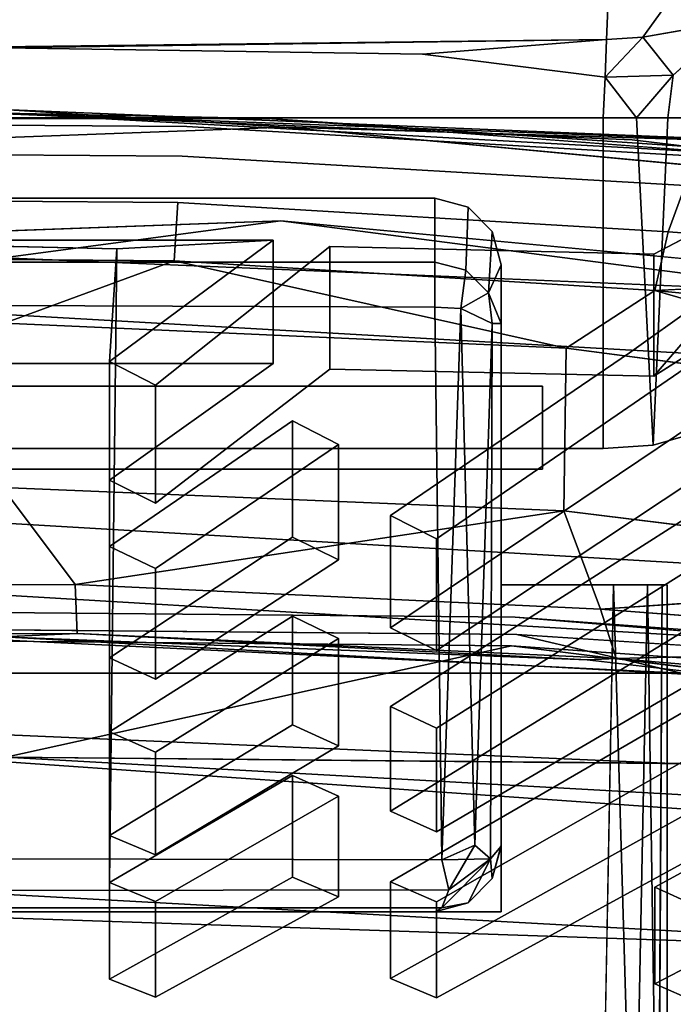
# Model space of a CAD drawing. Units: inches. Extents: x -13.4 to 13.4, y -13 to 13.2.
# Drawn here: x 0 to 2, y 8.3 to 11.3 of the extents above; entities that cross this region are included whole.
import ezdxf

# ---------------------------------------------------------------- set-up
doc = ezdxf.new("R2010")
doc.units = ezdxf.units.IN
for name, color, linetype in [('AFUCH-3-BKLT', 250, 'Continuous'), ('AFUCH-3-BKPL', 251, 'Continuous'), ('AFUCH-3-HWPL', 251, 'Continuous')]:
    doc.layers.add(name, color=color, linetype=linetype)

msp = doc.modelspace()

# ---------------------------------------------------------------- linework, layer by layer
at = {"layer": 'AFUCH-3-BKLT'}
for points, invisible_edges in [([(2.3653, 11.7142, 39.914), (-0.0101, 10.1526, 37.5633), (-0.0147, 11.8075, 39.961)], 15), ([(3.814, 9.964, 37.5342), (-0.0101, 10.1526, 37.5633), (2.3653, 11.7142, 39.914)], 15), ([(-0.0147, 11.4489, 40.683), (-0.0147, 10.6582, 40.6831), (2.3659, 11.3561, 40.6355)], 3), ([(-0.0147, 10.6582, 40.6831), (2.3668, 10.562, 40.6354), (2.3659, 11.3561, 40.6355)], 15), ([(2.3668, 10.562, 40.6354), (-0.0147, 10.6582, 40.6831), (-0.0145, 10.3757, 40.6615)], 15), ([(3.2597, 10.1892, 40.5708), (2.3668, 10.562, 40.6354), (-0.0145, 10.3757, 40.6615)], 2), ([(3.2597, 10.1892, 40.5708), (-0.0145, 10.3757, 40.6615), (-0.0142, 9.747, 40.4488)], 14), ([(3.2597, 10.1892, 40.5708), (-0.0142, 9.747, 40.4488), (3.1744, 9.5602, 40.3591)], 13), ([(3.814, 9.964, 37.5342), (-0.0097, 10.0177, 37.3459), (-0.0101, 10.1526, 37.5633)], 15), ([(3.814, 9.964, 37.5342), (3.8145, 9.8273, 37.3166), (-0.0097, 10.0177, 37.3459)], 15), ([(-0.0053, 8.6287, 34.8536), (-0.0097, 10.0177, 37.3459), (3.8145, 9.8273, 37.3166)], 15), ([(3.8206, 8.4191, 34.8217), (-0.0053, 8.6287, 34.8536), (3.8145, 9.8273, 37.3166)], 2), ([(-0.0142, 9.747, 40.4488), (-0.014, 9.5303, 40.3096), (3.1744, 9.5602, 40.3591)], 3), ([(3.1414, 9.3439, 40.2194), (3.1744, 9.5602, 40.3591), (-0.014, 9.5303, 40.3096)], 3), ([(3.1414, 9.3439, 40.2194), (-0.014, 9.5303, 40.3096), (-0.0137, 9.1094, 39.8763)], 14), ([(1.5417, 9.4629, 22.9862), (-0.7712, 9.4838, 23.0037), (-0.7737, 9.4318, 23.2262)], 14), ([(1.5417, 9.4629, 22.9862), (-0.7737, 9.4318, 23.2262), (1.5467, 9.4106, 23.2088)], 13), ([(1.5417, 9.4629, 22.9862), (1.5309, 9.3773, 22.7363), (-0.7712, 9.4838, 23.0037)], 3), ([(-0.7712, 9.4838, 23.0037), (1.5309, 9.3773, 22.7363), (-0.7658, 9.3979, 22.754)], 13), ([(1.5417, 9.4629, 22.9862), (4.6437, 9.2346, 22.7513), (1.5309, 9.3773, 22.7363)], 14), ([(1.5417, 9.4629, 22.9862), (1.5467, 9.4106, 23.2088), (4.6607, 9.2072, 22.9652)], 1), ([(-0.7658, 9.3979, 22.754), (1.5309, 9.3773, 22.7363), (0.0075, 9.0411, 22.5724)], 12), ([(4.6437, 9.2346, 22.7513), (4.6166, 9.1594, 22.5504), (1.5309, 9.3773, 22.7363)], 12), ([(2.2048, 9.0142, 39.8282), (3.1414, 9.3439, 40.2194), (-0.0137, 9.1094, 39.8763)], 3), ([(-2.0437, 9.2947, 23.3139), (-0.3236, 9.1998, 23.3174), (2.0437, 9.2947, 23.3139)], 2), ([(2.0437, 9.2947, 23.3139), (-0.3236, 9.1998, 23.3174), (1.8509, 9.1341, 23.3078)], 15), ([(2.0437, 9.2947, 23.3139), (1.8509, 9.1341, 23.3078), (4.4024, 8.8192, 23.2618)], 15), ([(0.0091, 9.0275, 23.3097), (1.8509, 9.1341, 23.3078), (-0.3236, 9.1998, 23.3174)], 15), ([(3.4929, 8.7853, 23.2743), (1.8509, 9.1341, 23.3078), (0.0091, 9.0275, 23.3097)], 3), ([(3.4929, 8.7853, 23.2743), (4.4024, 8.8192, 23.2618), (1.8509, 9.1341, 23.3078)], 15), ([(-2.3303, 6.8743, 36.3759), (0.3674, 6.9535, 36.3879), (-0.0137, 9.1094, 39.8763)], 14), ([(-0.0137, 9.1094, 39.8763), (0.3674, 6.9535, 36.3879), (2.2048, 9.0142, 39.8282)], 3), ([(1.2841, 7.9633, 24.8502), (0.0091, 9.0275, 23.3097), (-0.9585, 7.9782, 24.8524)], 3), ([(4.5583, 8.7902, 22.3592), (0.0075, 9.0411, 22.5724), (4.5858, 8.9989, 22.4088)], 12), ([(4.5583, 8.7902, 22.3592), (0.0075, 7.7507, 22.5724), (0.0075, 9.0411, 22.5724)], 1), ([(1.2841, 7.9633, 24.8502), (3.4929, 8.7853, 23.2743), (0.0091, 9.0275, 23.3097)], 13), ([(2.2048, 9.0142, 39.8282), (0.3674, 6.9535, 36.3879), (3.0628, 6.8151, 36.367)], 13), ([(4.5583, 7.4963, 22.3592), (0.0075, 7.7507, 22.5724), (4.5583, 8.7902, 22.3592)], 2), ([(1.2841, 7.9633, 24.8502), (5.1366, 7.4544, 24.7758), (3.4929, 8.7853, 23.2743)], 12), ([(3.8206, 8.4191, 34.8217), (-0.0008, 7.455, 32.2438), (-0.0053, 8.6287, 34.8536)], 1), ([(3.8271, 7.2264, 32.2094), (-0.0008, 7.455, 32.2438), (3.8206, 8.4191, 34.8217)], 3)]:
    msp.add_3dface(points, dxfattribs=dict(at, invisible_edges=invisible_edges))
for points in [[(4.6437, 9.2346, 22.7513), (1.5417, 9.4629, 22.9862), (4.6607, 9.2072, 22.9652)], [(2.0437, 9.2947, 23.3139), (-0.7737, 9.4318, 23.2262), (-2.0437, 9.2947, 23.3139)], [(2.0437, 9.2947, 23.3139), (1.5467, 9.4106, 23.2088), (-0.7737, 9.4318, 23.2262)], [(4.6607, 9.2072, 22.9652), (1.5467, 9.4106, 23.2088), (2.0437, 9.2947, 23.3139)], [(4.5858, 8.9989, 22.4088), (0.0075, 9.0411, 22.5724), (1.5309, 9.3773, 22.7363)], [(4.5858, 8.9989, 22.4088), (1.5309, 9.3773, 22.7363), (4.6166, 9.1594, 22.5504)]]:
    msp.add_3dface(points, dxfattribs=at)
at = {"layer": 'AFUCH-3-BKPL'}
for points, invisible_edges in [([(2.9987, 10.6207, 38.0333), (0.007, 11.7439, 39.4664), (0.0032, 10.7785, 38.1161)], 15), ([(3.3961, 11.5447, 39.3626), (0.007, 11.7439, 39.4664), (2.9987, 10.6207, 38.0333)], 14), ([(1.8219, 11.2987, 37.0761), (2.0596, 11.3941, 37.1989), (1.9267, 11.2103, 37.0206)], 13), ([(2.1985, 11.2568, 37.1683), (1.9267, 11.2103, 37.0206), (2.0596, 11.3941, 37.1989)], 12), ([(-1.8219, 11.2987, 37.0761), (1.8219, 11.2987, 37.0761), (-0.5526, 11.1736, 36.9645)], 15), ([(1.8219, 11.2987, 37.0761), (1.8178, 11.2032, 36.997), (-0.5526, 11.1736, 36.9645)], 12), ([(1.8219, 11.2987, 37.0761), (1.9267, 11.2103, 37.0206), (1.8178, 11.2032, 36.997)], 1), ([(2.0187, 11.0956, 37.0039), (2.1985, 11.2568, 37.1683), (2.0878, 10.9671, 37.0278)], 12), ([(0, 11.1773, 36.9645), (1.263, 11.1584, 36.9645), (-1.8129, 11.0898, 36.9471)], 14), ([(1.8077, 10.9671, 36.93), (-1.8129, 11.0898, 36.9471), (1.263, 11.1584, 36.9645)], 15), ([(1.8129, 11.0898, 36.9471), (1.8077, 10.9671, 36.93), (1.263, 11.1584, 36.9645)], 2), ([(2.0878, 10.9671, 37.0278), (2.0026, 10.9671, 36.9744), (2.0187, 11.0956, 37.0039)], 12), ([(-1.8077, 10.9671, 36.93), (-1.8129, 11.0898, 36.9471), (1.8077, 10.9671, 36.93)], 2), ([(-3.0569, 10.796, 24.0005), (-0.0007, 10.9924, 24.34), (0.8478, 10.9387, 24.089)], 1), ([(-0.7954, 10.9648, 24.4847), (0.0039, 10.9785, 31.1968), (0.7954, 10.9648, 24.4847)], 3), ([(0.5529, 10.9409, 31.4108), (0.0039, 10.9785, 31.1968), (-0.2378, 10.9464, 31.395)], 3), ([(1.8951, 10.901, 31.417), (0.7954, 10.9648, 24.4847), (0.0039, 10.9785, 31.1968)], 3), ([(0.0039, 10.9785, 31.1968), (0.5529, 10.9409, 31.4108), (1.8951, 10.901, 31.417)], 3), ([(1.8077, 10.9671, 36.93), (1.8077, 9.9711, 36.9298), (-1.8077, 10.9671, 36.93)], 2), ([(1.8077, 9.9711, 36.9298), (-1.8077, 9.9711, 36.9298), (-1.8077, 10.9671, 36.93)], 12), ([(0.5529, 10.9409, 31.4108), (-0.2378, 10.9464, 31.395), (-0.2316, 10.8569, 31.5706)], 14), ([(0.7954, 10.9648, 24.4847), (2.5535, 10.8376, 24.5829), (3.6617, 10.7489, 24.4496)], 1), ([(2.5535, 10.8376, 24.5829), (0.7954, 10.9648, 24.4847), (1.8951, 10.901, 31.417)], 15), ([(1.8077, 10.9671, 36.93), (1.9076, 10.9671, 36.9412), (1.8077, 9.9711, 36.9298)], 2), ([(1.8077, 9.9711, 36.9298), (1.9076, 10.9671, 36.9412), (1.9583, 9.9807, 36.9555)], 1), ([(2.0878, 10.019, 37.0276), (1.9583, 9.9807, 36.9555), (2.0026, 10.9671, 36.9744)], 12), ([(2.0878, 10.9671, 37.0278), (2.0878, 10.019, 37.0276), (2.0026, 10.9671, 36.9744)], 2), ([(-3.0569, 10.796, 24.0005), (0.8478, 10.9387, 24.089), (0.836, 10.6567, 23.848)], 14), ([(0.5529, 10.9409, 31.4108), (-0.2316, 10.8569, 31.5706), (0.5384, 10.8516, 31.5861)], 13), ([(0.5529, 10.9409, 31.4108), (0.5384, 10.8516, 31.5861), (2.1103, 10.8504, 31.6763)], 3), ([(0.5529, 10.9409, 31.4108), (2.1103, 10.8504, 31.6763), (1.8951, 10.901, 31.417)], 14), ([(4.6681, 10.2971, 23.6334), (0.836, 10.6567, 23.848), (0.8478, 10.9387, 24.089)], 14), ([(4.6681, 10.2971, 23.6334), (0.8478, 10.9387, 24.089), (4.7348, 10.575, 23.8661)], 1), ([(3.6693, 10.6868, 32.0579), (2.8139, 10.8025, 30.9383), (1.8951, 10.901, 31.417)], 2), ([(2.8139, 10.8025, 30.9383), (2.5628, 10.8366, 30.0937), (1.8951, 10.901, 31.417)], 14), ([(2.5628, 10.8366, 30.0937), (2.5538, 10.8376, 24.7303), (1.8951, 10.901, 31.417)], 14), ([(2.5538, 10.8376, 24.7303), (2.5535, 10.8376, 24.5829), (1.8951, 10.901, 31.417)], 14), ([(3.6693, 10.6868, 32.0579), (1.8951, 10.901, 31.417), (2.1103, 10.8504, 31.6763)], 14), ([(-0.2316, 10.8569, 31.5706), (-0.2259, 10.7176, 31.7099), (0.5384, 10.8516, 31.5861)], 3), ([(2.5393, 10.8608, 37.4445), (2.6003, 10.7693, 37.3135), (1.9599, 10.5568, 36.9299)], 3), ([(0.5384, 10.8516, 31.5861), (-0.2259, 10.7176, 31.7099), (0.5251, 10.7122, 31.7252)], 13), ([(2.0542, 10.763, 31.8475), (0.5384, 10.8516, 31.5861), (0.5251, 10.7122, 31.7252)], 14), ([(2.0542, 10.763, 31.8475), (2.1103, 10.8504, 31.6763), (0.5384, 10.8516, 31.5861)], 3), ([(2.9987, 10.8454, 38.0335), (1.9599, 10.189, 36.93), (2.6003, 10.3962, 37.3135)], 14), ([(-3.014, 10.5155, 23.7628), (-3.0569, 10.796, 24.0005), (0.836, 10.6567, 23.848)], 3), ([(1.8077, 9.9711, 36.9298), (0.0032, 10.7785, 38.1161), (-1.8077, 9.9711, 36.9298)], 3), ([(1.8077, 9.9711, 36.9298), (2.0878, 10.019, 37.0276), (0.0032, 10.7785, 38.1161)], 15), ([(2.0878, 10.019, 37.0276), (2.9987, 10.6207, 38.0333), (0.0032, 10.7785, 38.1161)], 14), ([(2.6003, 10.7693, 37.3135), (2.6003, 10.3962, 37.3135), (1.8864, 10.2593, 36.453)], 2), ([(2.6003, 10.7693, 37.3135), (1.8864, 10.2593, 36.453), (1.9599, 10.5568, 36.9299)], 14), ([(2.0542, 10.763, 31.8475), (0.5251, 10.7122, 31.7252), (2.0036, 10.6238, 31.9822)], 1), ([(0.5251, 10.7122, 31.7252), (-0.2259, 10.7176, 31.7099), (-0.2213, 10.5419, 31.7993)], 12), ([(0.5145, 10.5365, 31.8143), (0.5251, 10.7122, 31.7252), (-0.2213, 10.5419, 31.7993)], 2), ([(0.5145, 10.5365, 31.8143), (2.0036, 10.6238, 31.9822), (0.5251, 10.7122, 31.7252)], 1), ([(2.7388, 10.6838, 37.1985), (1.3052, 9.6988, 35.4706), (2.7388, 10.3143, 37.1985)], 2), ([(2.7388, 10.6838, 37.1985), (2.6003, 10.1077, 36.2756), (1.3052, 9.6988, 35.4706)], 3), ([(0.5145, 10.5365, 31.8143), (1.9633, 10.4468, 32.0667), (2.0036, 10.6238, 31.9822)], 12), ([(-0.8126, 10.5982, 36.9299), (-0.8126, 10.2268, 36.93), (0.8126, 10.5982, 36.9299)], 2), ([(-0.8126, 10.2268, 36.93), (0.8126, 10.2268, 36.93), (0.8126, 10.5982, 36.9299)], 12), ([(-0.8126, 10.5982, 36.9299), (0.3422, 10.5721, 36.8777), (-0.3201, 10.2333, 36.3363)], 2), ([(0.8126, 10.5982, 36.9299), (0.8126, 10.2268, 36.93), (0.3201, 10.2333, 36.3363)], 2), ([(0.3422, 10.5721, 36.8777), (0.3201, 8.6641, 33.4694), (-0.3201, 9.6759, 35.3924)], 14), ([(0.3422, 10.5721, 36.8777), (-0.3201, 9.6759, 35.3924), (-0.3201, 10.2333, 36.3363)], 15), ([(0.9833, 10.5799, 36.9079), (0.4587, 10.1616, 36.2215), (0.9833, 10.2096, 36.9079)], 2), ([(0.4587, 10.1616, 36.2215), (0.9833, 10.5799, 36.9079), (0.8713, 10.0549, 36.0568)], 14), ([(0.8713, 10.0549, 36.0568), (0.9833, 10.5799, 36.9079), (1.8864, 10.2593, 36.453)], 15), ([(0.9833, 10.5799, 36.9079), (0.9833, 10.2096, 36.9079), (1.9599, 10.5568, 36.9299)], 2), ([(1.9599, 10.5568, 36.9299), (1.8864, 10.2593, 36.453), (0.9833, 10.5799, 36.9079)], 3), ([(0.9833, 10.2096, 36.9079), (1.9599, 10.189, 36.93), (1.9599, 10.5568, 36.9299)], 12), ([(2.4933, 10.441, 23.7747), (2.4908, 8.4736, 23.7749), (-0.0007, 10.5454, 23.8379)], 3), ([(2.4908, 8.4736, 23.7749), (0.0001, 8.5574, 23.8379), (-0.0007, 10.5454, 23.8379)], 14), ([(3.432, 10.5213, 32.4695), (1.9633, 10.4468, 32.0667), (3.338, 10.3137, 32.5881)], 12), ([(2.6003, 10.3962, 37.3135), (1.3934, 9.7409, 36.1447), (1.1667, 9.4307, 35.5855)], 3), ([(2.6003, 10.3962, 37.3135), (1.1667, 9.4307, 35.5855), (1.8864, 10.2593, 36.453)], 14), ([(2.6003, 10.3962, 37.3135), (1.9599, 10.189, 36.93), (1.3934, 9.7409, 36.1447)], 15), ([(1.6885, 9.7834, 32.0276), (0.0035, 10.3485, 31.8268), (-0.0033, 9.8535, 31.8268)], 1), ([(0.0035, 10.3485, 31.8268), (1.6885, 9.7834, 32.0276), (1.6954, 10.2731, 32.0293)], 1), ([(1.3052, 9.3629, 35.4706), (2.768, 9.9654, 36.6397), (2.7388, 10.3143, 37.1985)], 3), ([(1.3052, 9.6988, 35.4706), (1.3052, 9.3629, 35.4706), (2.7388, 10.3143, 37.1985)], 12), ([(3.2826, 9.5875, 32.6186), (1.6954, 10.2731, 32.0293), (1.6885, 9.7834, 32.0276)], 1), ([(3.2826, 10.0647, 32.6186), (1.6954, 10.2731, 32.0293), (3.2826, 9.5875, 32.6186)], 14), ([(0.8126, 10.2268, 36.93), (0.3201, 9.8754, 36.3364), (0.3201, 10.2333, 36.3363)], 12), ([(0.3201, 10.2333, 36.3363), (0.3201, 9.8754, 36.3364), (0.4587, 10.1616, 36.2215)], 2), ([(0.4587, 10.1616, 36.2215), (0.3201, 9.6758, 35.3924), (0.3201, 10.2333, 36.3363)], 1), ([(0.3201, 9.6758, 35.3924), (0.3201, 8.6641, 33.4694), (0.3201, 10.2333, 36.3363)], 1), ([(1.0099, 9.983, 35.9418), (0.8713, 10.0549, 36.0568), (1.8864, 10.2593, 36.453)], 14), ([(1.1667, 9.7695, 35.5855), (1.0099, 9.983, 35.9418), (1.8864, 10.2593, 36.453)], 3), ([(1.1667, 9.7695, 35.5855), (1.8864, 10.2593, 36.453), (1.1667, 9.4307, 35.5855)], 2), ([(0.8126, 10.2268, 36.93), (-0.8126, 10.2268, 36.93), (0, 10.067, 36.6553)], 14), ([(0.8126, 10.2268, 36.93), (0, 10.067, 36.6553), (0.3201, 9.8754, 36.3364)], 3), ([(0.4587, 9.8068, 36.2215), (1.0208, 10.0532, 36.6532), (0.9833, 10.2096, 36.9079)], 3), ([(0.4587, 10.1616, 36.2215), (0.4587, 9.8068, 36.2215), (0.9833, 10.2096, 36.9079)], 12), ([(0.9833, 10.2096, 36.9079), (1.0208, 10.0532, 36.6532), (1.3929, 10.0413, 36.6514)], 15), ([(0.9833, 10.2096, 36.9079), (1.3929, 10.0413, 36.6514), (1.9599, 10.189, 36.93)], 3), ([(1.3929, 10.0413, 36.6514), (1.3934, 9.7409, 36.1447), (1.9599, 10.189, 36.93)], 15), ([(0.3201, 9.8754, 36.3364), (0.4587, 9.8068, 36.2215), (0.4587, 10.1616, 36.2215)], 12), ([(0.3201, 9.6758, 35.3924), (0.4587, 10.1616, 36.2215), (0.8713, 10.0549, 36.0568)], 3), ([(2.6003, 10.1077, 36.2756), (2.6003, 9.7582, 36.2756), (1.1667, 9.1942, 34.5476)], 2), ([(2.6003, 10.1077, 36.2756), (1.1667, 9.1942, 34.5476), (1.3052, 9.6988, 35.4706)], 14), ([(-0.3201, 9.8755, 36.3364), (0.3201, 9.8754, 36.3364), (0, 10.067, 36.6553)], 15), ([(0.8713, 10.0549, 36.0568), (0.8713, 9.7045, 36.0568), (0.3201, 9.6758, 35.3924)], 2), ([(0.4587, 9.8068, 36.2215), (1.0444, 9.7524, 36.1464), (1.0208, 10.0532, 36.6532)], 15), ([(0.8713, 10.0549, 36.0568), (1.0099, 9.983, 35.9418), (0.8713, 9.7045, 36.0568)], 2), ([(1.3929, 10.0413, 36.6514), (1.0208, 10.0532, 36.6532), (1.0444, 9.7524, 36.1464)], 15), ([(1.3934, 9.7409, 36.1447), (1.3929, 10.0413, 36.6514), (1.0444, 9.7524, 36.1464)], 15), ([(2.7388, 10.0279, 36.1606), (1.3052, 9.1287, 34.4327), (2.7665, 9.6717, 36.1466)], 2), ([(2.7388, 10.0279, 36.1606), (2.6003, 9.498, 35.2376), (1.3052, 9.1287, 34.4327)], 3), ([(1.9583, 9.9807, 36.9555), (2.0878, 10.019, 37.0276), (1.8077, 9.9711, 36.9298)], 2), ([(1.0099, 9.983, 35.9418), (0.4587, 9.6093, 35.2775), (1.0099, 9.6354, 35.9419)], 2), ([(1.0099, 9.983, 35.9418), (1.1667, 9.7695, 35.5855), (0.4587, 9.6093, 35.2775)], 3), ([(1.0099, 9.983, 35.9418), (1.0099, 9.6354, 35.9419), (0.8713, 9.7045, 36.0568)], 12), ([(1.3052, 9.3629, 35.4706), (2.6003, 9.7582, 36.2756), (2.768, 9.9654, 36.6397)], 15), ([(-0.3201, 9.8755, 36.3364), (0, 9.7671, 36.1487), (0.3201, 9.8754, 36.3364)], 15), ([(0.3201, 9.7657, 36.1485), (0.3201, 9.8754, 36.3364), (0, 9.7671, 36.1487)], 15), ([(0.3201, 9.8754, 36.3364), (0.3201, 9.7657, 36.1485), (0.4587, 9.8068, 36.2215)], 3), ([(0.8713, 9.7045, 36.0568), (0.4587, 9.8068, 36.2215), (0.3201, 9.7657, 36.1485)], 15), ([(0.8713, 9.7045, 36.0568), (1.0444, 9.7524, 36.1464), (0.4587, 9.8068, 36.2215)], 15), ([(0.3201, 9.3404, 35.3924), (0, 9.7671, 36.1487), (-0.3201, 9.3405, 35.3924)], 15), ([(0.3201, 9.3404, 35.3924), (0.3201, 9.7657, 36.1485), (0, 9.7671, 36.1487)], 15), ([(0.8713, 9.7045, 36.0568), (0.3201, 9.7657, 36.1485), (0.3201, 9.3404, 35.3924)], 3), ([(1.1667, 9.7695, 35.5855), (0.8713, 9.4659, 35.0338), (0.4587, 9.6093, 35.2775)], 15), ([(1.3052, 9.6988, 35.4706), (0.8713, 9.4659, 35.0338), (1.1667, 9.7695, 35.5855)], 3), ([(1.1667, 9.7695, 35.5855), (1.1667, 9.4307, 35.5855), (1.3052, 9.6988, 35.4706)], 2), ([(1.3052, 9.3629, 35.4706), (1.1667, 8.8793, 34.5476), (2.6003, 9.7582, 36.2756)], 13), ([(2.6003, 9.7582, 36.2756), (1.1667, 8.8793, 34.5476), (1.1667, 9.1942, 34.5476)], 12), ([(1.0099, 9.6354, 35.9419), (1.0444, 9.7524, 36.1464), (0.8713, 9.7045, 36.0568)], 3), ([(1.3934, 9.7409, 36.1447), (1.0444, 9.7524, 36.1464), (1.0099, 9.6354, 35.9419)], 15), ([(1.3934, 9.7409, 36.1447), (1.0099, 9.6354, 35.9419), (1.1667, 9.4307, 35.5855)], 15), ([(0.8713, 9.7045, 36.0568), (0.3201, 9.3404, 35.3924), (0.3201, 9.6758, 35.3924)], 12), ([(0.8713, 9.4659, 35.0338), (1.3052, 9.6988, 35.4706), (1.0099, 9.3992, 34.9188)], 3), ([(1.1667, 9.1942, 34.5476), (1.0099, 9.3992, 34.9188), (1.3052, 9.6988, 35.4706)], 15), ([(1.1667, 9.4307, 35.5855), (1.3052, 9.3629, 35.4706), (1.3052, 9.6988, 35.4706)], 12), ([(-0.3201, 9.1177, 34.3694), (-0.3201, 9.6759, 35.3924), (0.3201, 8.6641, 33.4694)], 15), ([(0.3201, 9.6758, 35.3924), (0.3201, 9.3404, 35.3924), (0.4587, 9.6093, 35.2775)], 2), ([(0.4587, 9.6093, 35.2775), (0.3201, 9.1177, 34.3694), (0.3201, 9.6758, 35.3924)], 1), ([(0.3201, 9.6758, 35.3924), (0.3201, 9.1177, 34.3694), (0.3201, 8.6641, 33.4694)], 12), ([(1.3052, 8.8166, 34.4327), (2.6003, 9.1715, 35.2376), (2.7665, 9.6717, 36.1466)], 3), ([(1.3052, 9.1287, 34.4327), (1.3052, 8.8166, 34.4327), (2.7665, 9.6717, 36.1466)], 12), ([(0.3201, 9.3404, 35.3924), (0.4587, 9.2768, 35.2775), (0.4587, 9.6093, 35.2775)], 12), ([(0.3201, 9.1177, 34.3694), (0.4587, 9.6093, 35.2775), (0.8713, 9.4659, 35.0338)], 3), ([(0.4587, 9.2768, 35.2775), (1.1667, 9.4307, 35.5855), (1.0099, 9.6354, 35.9419)], 3), ([(0.4587, 9.6093, 35.2775), (0.4587, 9.2768, 35.2775), (1.0099, 9.6354, 35.9419)], 12), ([(3.2826, 9.5875, 32.6186), (1.7991, 9.4877, 31.9461), (3.2817, 9.3735, 32.5561)], 12), ([(-0.4269, 9.4106, 31.4891), (0.2223, 9.4136, 31.48), (0.2165, 9.5618, 31.7217)], 12), ([(-0.4269, 9.4106, 31.4891), (0.2165, 9.5618, 31.7217), (-0.4158, 9.5588, 31.7305)], 1), ([(0.2165, 9.5618, 31.7217), (0.2223, 9.4136, 31.48), (1.7991, 9.4877, 31.9461)], 2), ([(2.6003, 9.498, 35.2376), (2.6003, 9.1715, 35.2376), (1.1667, 8.6659, 33.5097)], 2), ([(2.6003, 9.498, 35.2376), (1.1667, 8.6659, 33.5097), (1.3052, 9.1287, 34.4327)], 14), ([(1.8466, 9.3387, 31.7138), (1.7991, 9.4877, 31.9461), (0.2223, 9.4136, 31.48)], 2), ([(0.8713, 9.4659, 35.0338), (0.8713, 9.1394, 35.0338), (0.3201, 9.1177, 34.3694)], 2), ([(0.8713, 9.4659, 35.0338), (1.0099, 9.3992, 34.9188), (0.8713, 9.1394, 35.0338)], 2), ([(0.8713, 9.1394, 35.0338), (1.1667, 9.4307, 35.5855), (0.4587, 9.2768, 35.2775)], 15), ([(1.1667, 9.4307, 35.5855), (0.8713, 9.1394, 35.0338), (1.3052, 9.3629, 35.4706)], 3), ([(0, 9.4035, 25.1879), (1.7589, 9.3348, 31.5901), (-0.0034, 9.4035, 31.3768)], 13), ([(2.456, 9.2693, 25.1283), (0, 9.4035, 25.1879), (-0.0001, 7.6696, 25.188)], 14), ([(0, 9.4035, 25.1879), (2.456, 9.2693, 25.1283), (1.7589, 9.3348, 31.5901)], 14), ([(2.7388, 9.4234, 35.1227), (1.3052, 8.6054, 33.3947), (2.7388, 9.1, 35.1227)], 2), ([(1.3052, 8.6054, 33.3947), (2.7388, 9.4234, 35.1227), (2.5141, 8.9506, 34.2144)], 14), ([(1.0099, 9.3992, 34.9188), (0.4587, 9.0563, 34.2545), (1.0099, 9.0754, 34.9189)], 2), ([(1.0099, 9.3992, 34.9188), (1.1667, 9.1942, 34.5476), (0.4587, 9.0563, 34.2545)], 3), ([(1.0099, 9.3992, 34.9188), (1.0099, 9.0754, 34.9189), (0.8713, 9.1394, 35.0338)], 12), ([(0.8713, 9.1394, 35.0338), (1.0099, 9.0754, 34.9189), (1.3052, 9.3629, 35.4706)], 14), ([(1.3052, 9.3629, 35.4706), (1.0099, 9.0754, 34.9189), (1.1667, 8.8793, 34.5476)], 15), ([(-0.4587, 9.2767, 35.2775), (0.3201, 9.3404, 35.3924), (-0.3201, 9.3405, 35.3924)], 3), ([(0.3201, 9.3404, 35.3924), (-0.4587, 9.2767, 35.2775), (0.4587, 9.2768, 35.2775)], 3), ([(2.456, 9.2693, 25.1283), (2.4639, 9.2684, 30.0937), (1.7589, 9.3348, 31.5901)], 14), ([(3.4195, 9.1427, 32.2181), (1.7589, 9.3348, 31.5901), (2.6667, 9.2452, 30.9598)], 14), ([(2.6667, 9.2452, 30.9598), (1.7589, 9.3348, 31.5901), (2.4639, 9.2684, 30.0937)], 3), ([(-0.4587, 9.2767, 35.2775), (-0.3201, 8.8061, 34.3694), (0.4587, 9.2768, 35.2775)], 15), ([(0.4587, 9.2768, 35.2775), (-0.3201, 8.8061, 34.3694), (0.3201, 8.806, 34.3694)], 15), ([(2.5607, 7.5711, 25.1231), (2.456, 9.2693, 25.1283), (-0.0001, 7.6696, 25.188)], 3), ([(0.8713, 9.1394, 35.0338), (0.4587, 9.2768, 35.2775), (0.3201, 8.806, 34.3694)], 3), ([(0.4587, 9.0563, 34.2545), (1.1667, 9.1942, 34.5476), (0.8713, 8.9865, 34.1338)], 15), ([(1.3052, 9.1287, 34.4327), (0.8713, 8.9865, 34.1338), (1.1667, 9.1942, 34.5476)], 3), ([(1.1667, 9.1942, 34.5476), (1.1667, 8.8793, 34.5476), (1.3052, 9.1287, 34.4327)], 2), ([(2.6003, 9.1715, 35.2376), (1.3052, 8.8166, 34.4327), (1.1667, 8.3746, 33.5097)], 3), ([(2.6003, 9.1715, 35.2376), (1.1667, 8.3746, 33.5097), (1.1667, 8.6659, 33.5097)], 12), ([(0.8713, 9.1394, 35.0338), (0.3201, 8.806, 34.3694), (0.3201, 9.1177, 34.3694)], 12), ([(-0.3201, 9.1177, 34.3694), (0.3201, 8.6641, 33.4694), (-0.4587, 9.0563, 34.2545)], 3), ([(0.3201, 9.1177, 34.3694), (0.3201, 8.806, 34.3694), (0.4587, 9.0563, 34.2545)], 2), ([(0.4587, 9.0563, 34.2545), (0.3201, 8.6641, 33.4694), (0.3201, 9.1177, 34.3694)], 1), ([(0.8713, 8.9865, 34.1338), (1.3052, 9.1287, 34.4327), (1.0099, 8.9241, 34.0189)], 3), ([(1.1667, 8.6659, 33.5097), (1.0099, 8.9241, 34.0189), (1.3052, 9.1287, 34.4327)], 15), ([(1.1667, 8.8793, 34.5476), (1.3052, 8.8166, 34.4327), (1.3052, 9.1287, 34.4327)], 12), ([(1.0099, 9.0754, 34.9189), (0.4587, 8.7474, 34.2545), (1.1667, 8.8793, 34.5476)], 14), ([(0.4587, 9.0563, 34.2545), (0.4587, 8.7474, 34.2545), (1.0099, 9.0754, 34.9189)], 12), ([(1.3052, 8.3167, 33.3948), (2.5141, 8.646, 34.2144), (2.7388, 9.1, 35.1227)], 3), ([(1.3052, 8.6054, 33.3947), (1.3052, 8.3167, 33.3948), (2.7388, 9.1, 35.1227)], 12), ([(-0.4587, 9.0563, 34.2545), (0.3201, 8.6641, 33.4694), (-0.3201, 8.6641, 33.4694)], 15), ([(0.3201, 8.806, 34.3694), (0.4587, 8.7474, 34.2545), (0.4587, 9.0563, 34.2545)], 12), ([(0.4587, 9.0563, 34.2545), (0.8713, 8.9865, 34.1338), (0.3201, 8.6641, 33.4694)], 13), ([(0.8713, 8.9865, 34.1338), (0.8713, 8.6806, 34.1338), (0.3201, 8.6641, 33.4694)], 2), ([(0.8713, 8.9865, 34.1338), (1.0099, 8.9241, 34.0189), (0.8713, 8.6806, 34.1338)], 2), ([(1.9629, 8.6504, 33.55), (1.3052, 8.6054, 33.3947), (2.5141, 8.9506, 34.2144)], 3), ([(2.5141, 8.9506, 34.2144), (2.5141, 8.646, 34.2144), (1.9629, 8.6504, 33.55)], 2), ([(1.0099, 8.9241, 34.0189), (0.4587, 8.6071, 33.3544), (1.0099, 8.621, 34.0189)], 2), ([(0.4587, 8.6071, 33.3544), (1.0099, 8.9241, 34.0189), (1.1667, 8.6659, 33.5097)], 14), ([(1.0099, 8.9241, 34.0189), (1.0099, 8.621, 34.0189), (0.8713, 8.6806, 34.1338)], 12), ([(0.8713, 8.6806, 34.1338), (1.1667, 8.8793, 34.5476), (0.4587, 8.7474, 34.2545)], 15), ([(1.1667, 8.8793, 34.5476), (0.8713, 8.6806, 34.1338), (1.3052, 8.8166, 34.4327)], 3), ([(0.8713, 8.6806, 34.1338), (1.0099, 8.621, 34.0189), (1.3052, 8.8166, 34.4327)], 14), ([(1.3052, 8.8166, 34.4327), (1.0099, 8.621, 34.0189), (1.1667, 8.3746, 33.5097)], 15), ([(-0.4587, 8.7474, 34.2545), (0.3201, 8.806, 34.3694), (-0.3201, 8.8061, 34.3694)], 3), ([(0.3201, 8.806, 34.3694), (-0.4587, 8.7474, 34.2545), (0.4587, 8.7474, 34.2545)], 3), ([(-0.3201, 8.3731, 33.4694), (0.3201, 8.3733, 33.4694), (-0.4587, 8.7474, 34.2545)], 15), ([(0.3201, 8.3733, 33.4694), (0.4587, 8.7474, 34.2545), (-0.4587, 8.7474, 34.2545)], 15), ([(0.8713, 8.6806, 34.1338), (0.4587, 8.7474, 34.2545), (0.3201, 8.3733, 33.4694)], 3), ([(-0.4587, 8.6071, 33.3544), (-0.3201, 8.6641, 33.4694), (0.3007, 8.5234, 33.1752)], 14), ([(-0.3201, 8.6641, 33.4694), (0.3201, 8.6641, 33.4694), (0.3007, 8.5234, 33.1752)], 15), ([(1.3052, 8.6054, 33.3947), (0.3007, 8.5234, 33.1752), (1.1667, 8.6659, 33.5097)], 3), ([(0.3007, 8.5234, 33.1752), (0.4587, 8.6071, 33.3544), (1.1667, 8.6659, 33.5097)], 15), ([(0.4587, 8.6071, 33.3544), (0.3007, 8.5234, 33.1752), (0.3201, 8.6641, 33.4694)], 3), ([(0.8713, 8.6806, 34.1338), (0.3201, 8.3733, 33.4694), (0.3201, 8.6641, 33.4694)], 12), ([(0.3201, 8.6641, 33.4694), (0.3201, 8.3733, 33.4694), (0.4587, 8.6071, 33.3544)], 2), ([(1.1667, 8.6659, 33.5097), (1.1667, 8.3746, 33.5097), (1.3052, 8.6054, 33.3947)], 2), ([(1.9629, 8.6504, 33.55), (2.1014, 8.5865, 33.435), (1.3052, 8.6054, 33.3947)], 14), ([(1.9629, 8.3593, 33.55), (2.5141, 8.646, 34.2144), (1.3052, 8.3167, 33.3948)], 14), ([(1.9629, 8.6504, 33.55), (1.9629, 8.3593, 33.55), (2.1014, 8.5865, 33.435)], 2), ([(2.5141, 8.646, 34.2144), (1.9629, 8.3593, 33.55), (1.9629, 8.6504, 33.55)], 12), ([(-2.3813, 8.2166, 32.686), (-1.3052, 8.6054, 33.3947), (0.2096, 8.3035, 32.6991)], 15), ([(0.2096, 8.3035, 32.6991), (-1.3052, 8.6054, 33.3947), (-0.4587, 8.6071, 33.3544)], 15), ([(0.2096, 8.3035, 32.6991), (-0.4587, 8.6071, 33.3544), (0.3007, 8.5234, 33.1752)], 15), ([(0.3007, 8.5234, 33.1752), (1.3052, 8.6054, 33.3947), (0.3281, 8.3025, 32.699)], 15), ([(0.3201, 8.3733, 33.4694), (0.4587, 8.3188, 33.3545), (0.4587, 8.6071, 33.3544)], 12), ([(1.3052, 8.6054, 33.3947), (2.1014, 8.5865, 33.435), (0.3281, 8.3025, 32.699)], 15), ([(0.4587, 8.3188, 33.3545), (1.1667, 8.3746, 33.5097), (1.0099, 8.621, 34.0189)], 3), ([(0.4587, 8.6071, 33.3544), (0.4587, 8.3188, 33.3545), (1.0099, 8.621, 34.0189)], 12), ([(1.1667, 8.3746, 33.5097), (1.3052, 8.3167, 33.3948), (1.3052, 8.6054, 33.3947)], 12), ([(2.1014, 8.5865, 33.435), (3.0651, 8.1589, 32.6774), (0.3281, 8.3025, 32.699)], 15), ([(1.9629, 8.3593, 33.55), (2.1014, 8.2979, 33.4351), (2.1014, 8.5865, 33.435)], 12), ([(0.0001, 8.5574, 23.8379), (1.8032, 7.7561, 24.9078), (0, 7.8175, 24.9168)], 13), ([(2.4908, 8.4736, 23.7749), (1.8032, 7.7561, 24.9078), (0.0001, 8.5574, 23.8379)], 3), ([(0.2096, 8.3035, 32.6991), (0.3007, 8.5234, 33.1752), (0.3281, 8.3025, 32.699)], 15), ([(2.5607, 7.5711, 25.1231), (1.8032, 7.7561, 24.9078), (2.4908, 8.4736, 23.7749)], 3), ([(-0.3201, 8.3731, 33.4694), (-0.4587, 8.3189, 33.3545), (0.4587, 8.3188, 33.3545)], 14), ([(0.3201, 8.3733, 33.4694), (-0.3201, 8.3731, 33.4694), (0.4587, 8.3188, 33.3545)], 3), ([(1.1667, 8.3746, 33.5097), (0.1871, 7.98, 32.581), (1.3052, 8.3167, 33.3948)], 3), ([(0.4587, 8.3188, 33.3545), (0.1871, 7.98, 32.581), (1.1667, 8.3746, 33.5097)], 15), ([(1.9629, 8.3593, 33.55), (1.3052, 8.3167, 33.3948), (2.1014, 8.2979, 33.4351)], 3), ([(-2.3813, 8.2166, 32.686), (0.2096, 8.3035, 32.6991), (0, 7.7038, 31.2907)], 15), ([(-0.4587, 8.3189, 33.3545), (0, 7.9805, 32.5811), (0.4587, 8.3188, 33.3545)], 15), ([(0.4587, 8.3188, 33.3545), (0, 7.9805, 32.5811), (0.1871, 7.98, 32.581)], 15), ([(0.2096, 8.3035, 32.6991), (0.3281, 8.3025, 32.699), (0, 7.7038, 31.2907)], 15), ([(1.3052, 8.3167, 33.3948), (0.1871, 7.98, 32.581), (1.397, 7.9508, 32.5766)], 15), ([(1.3052, 8.3167, 33.3948), (1.397, 7.9508, 32.5766), (2.1014, 8.2979, 33.4351)], 15), ([(0, 7.7038, 31.2907), (0.3281, 8.3025, 32.699), (2.7948, 7.5805, 31.2722)], 3), ([(2.7948, 7.5805, 31.2722), (0.3281, 8.3025, 32.699), (3.0651, 8.1589, 32.6774)], 15), ([(2.6538, 8.2966, 33.5097), (2.1014, 8.2979, 33.4351), (1.397, 7.9508, 32.5766)], 15)]:
    msp.add_3dface(points, dxfattribs=dict(at, invisible_edges=invisible_edges))
for points in [[(2.0187, 11.0956, 37.0039), (1.9267, 11.2103, 37.0206), (2.1985, 11.2568, 37.1683)], [(1.8178, 11.2032, 36.997), (1.9267, 11.2103, 37.0206), (1.8129, 11.0898, 36.9471)], [(1.9267, 11.2103, 37.0206), (2.0187, 11.0956, 37.0039), (1.8129, 11.0898, 36.9471)], [(1.8178, 11.2032, 36.997), (0, 11.1773, 36.9645), (-0.5526, 11.1736, 36.9645)], [(1.8178, 11.2032, 36.997), (1.263, 11.1584, 36.9645), (0, 11.1773, 36.9645)], [(1.8129, 11.0898, 36.9471), (1.263, 11.1584, 36.9645), (1.8178, 11.2032, 36.997)], [(2.0187, 11.0956, 37.0039), (1.9076, 10.9671, 36.9412), (1.8129, 11.0898, 36.9471)], [(2.0026, 10.9671, 36.9744), (1.9076, 10.9671, 36.9412), (2.0187, 11.0956, 37.0039)], [(1.8077, 10.9671, 36.93), (1.8129, 11.0898, 36.9471), (1.9076, 10.9671, 36.9412)], [(-0.7954, 10.9648, 24.4847), (0.7954, 10.9648, 24.4847), (-0.0002, 10.9807, 24.4416)], [(2.5558, 10.8866, 24.2726), (0.8478, 10.9387, 24.089), (-0.0007, 10.9924, 24.34)], [(-0.0007, 10.9924, 24.34), (-0.0002, 10.9807, 24.4416), (2.5558, 10.8866, 24.2726)], [(0.7954, 10.9648, 24.4847), (3.2647, 10.7998, 24.4147), (-0.0002, 10.9807, 24.4416)], [(2.5558, 10.8866, 24.2726), (-0.0002, 10.9807, 24.4416), (3.2647, 10.7998, 24.4147)], [(3.6617, 10.7489, 24.4496), (3.2647, 10.7998, 24.4147), (0.7954, 10.9648, 24.4847)], [(2.0026, 10.9671, 36.9744), (1.9583, 9.9807, 36.9555), (1.9076, 10.9671, 36.9412)], [(4.7348, 10.575, 23.8661), (0.8478, 10.9387, 24.089), (2.5558, 10.8866, 24.2726)], [(1.9599, 10.5568, 36.9299), (1.9599, 10.189, 36.93), (2.5393, 10.8608, 37.4445)], [(1.9599, 10.189, 36.93), (2.9987, 10.8454, 38.0335), (2.5393, 10.8608, 37.4445)], [(2.0542, 10.763, 31.8475), (2.0036, 10.6238, 31.9822), (3.432, 10.5213, 32.4695)], [(-3.014, 10.5155, 23.7628), (0.836, 10.6567, 23.848), (-0.0007, 10.5454, 23.8379)], [(2.4933, 10.441, 23.7747), (-0.0007, 10.5454, 23.8379), (0.836, 10.6567, 23.848)], [(4.6681, 10.2971, 23.6334), (2.4933, 10.441, 23.7747), (0.836, 10.6567, 23.848)], [(3.432, 10.5213, 32.4695), (2.0036, 10.6238, 31.9822), (1.9633, 10.4468, 32.0667)], [(-0.8126, 10.5982, 36.9299), (0.8126, 10.5982, 36.9299), (0.3422, 10.5721, 36.8777)], [(0.8126, 10.5982, 36.9299), (0.3201, 10.2333, 36.3363), (0.3422, 10.5721, 36.8777)], [(0.3422, 10.5721, 36.8777), (0.3201, 10.2333, 36.3363), (0.3201, 8.6641, 33.4694)], [(0.5145, 10.5365, 31.8143), (-0.2213, 10.5419, 31.7993), (0.0035, 10.3485, 31.8268)], [(1.6954, 10.2731, 32.0293), (0.5145, 10.5365, 31.8143), (0.0035, 10.3485, 31.8268)], [(0.5145, 10.5365, 31.8143), (1.6954, 10.2731, 32.0293), (1.9633, 10.4468, 32.0667)], [(1.6954, 10.2731, 32.0293), (3.2826, 10.0647, 32.6186), (1.9633, 10.4468, 32.0667)], [(3.2826, 10.0647, 32.6186), (3.338, 10.3137, 32.5881), (1.9633, 10.4468, 32.0667)], [(-0.0033, 9.8535, 31.8268), (-0.4158, 9.5588, 31.7305), (0.2165, 9.5618, 31.7217)], [(-0.0033, 9.8535, 31.8268), (0.2165, 9.5618, 31.7217), (1.6885, 9.7834, 32.0276)], [(1.7991, 9.4877, 31.9461), (1.6885, 9.7834, 32.0276), (0.2165, 9.5618, 31.7217)], [(3.2826, 9.5875, 32.6186), (1.6885, 9.7834, 32.0276), (1.7991, 9.4877, 31.9461)], [(1.8466, 9.3387, 31.7138), (3.2817, 9.3735, 32.5561), (1.7991, 9.4877, 31.9461)], [(-0.4269, 9.4106, 31.4891), (-0.0034, 9.4035, 31.3768), (0.2223, 9.4136, 31.48)], [(1.7589, 9.3348, 31.5901), (0.2223, 9.4136, 31.48), (-0.0034, 9.4035, 31.3768)], [(1.7589, 9.3348, 31.5901), (1.8466, 9.3387, 31.7138), (0.2223, 9.4136, 31.48)], [(3.3314, 9.212, 32.4107), (3.2817, 9.3735, 32.5561), (1.8466, 9.3387, 31.7138)], [(1.7589, 9.3348, 31.5901), (3.4195, 9.1427, 32.2181), (1.8466, 9.3387, 31.7138)], [(3.4195, 9.1427, 32.2181), (3.3314, 9.212, 32.4107), (1.8466, 9.3387, 31.7138)]]:
    msp.add_3dface(points, dxfattribs=at)
at = {"layer": 'AFUCH-3-HWPL'}
for points, invisible_edges in [([(-1.3, 10.7251, 17.7864), (-1.5, 9.5606, 17.7963), (1.5, 9.5606, 17.7963)], 15), ([(-1.3, 10.5321, 14.0532), (-1.3, 10.7251, 17.7864), (1.3, 10.5321, 14.0532)], 2), ([(-1.3, 10.7251, 17.7864), (1.3, 10.7251, 17.7864), (1.3, 10.5321, 14.0532)], 12), ([(1.3, 10.7251, 17.7864), (-1.3, 10.7251, 17.7864), (1.5, 9.5606, 17.7963)], 14), ([(1.3, 10.5321, 14.0532), (1.3, 10.7251, 17.7864), (1.4, 10.6983, 17.7858)], 12), ([(1.5, 10.5247, 17.782), (1.3, 10.7251, 17.7864), (1.5, 9.5606, 17.7963)], 3), ([(1.5, 10.5247, 17.782), (1.4732, 10.6249, 17.7842), (1.3, 10.7251, 17.7864)], 14), ([(1.4732, 10.6249, 17.7842), (1.4, 10.6983, 17.7858), (1.3, 10.7251, 17.7864)], 12), ([(1.3, 10.5321, 14.0532), (1.4, 10.6983, 17.7858), (1.3933, 10.5086, 14.0565)], 1), ([(1.4, 10.6983, 17.7858), (1.4732, 10.6249, 17.7842), (1.3933, 10.5086, 14.0565)], 2), ([(1.3933, 10.5086, 14.0565), (1.4732, 10.6249, 17.7842), (1.4616, 10.4404, 14.0582)], 1), ([(-1.3342, 10.4061, 13.9304), (-1.3, 10.5321, 14.0532), (1.3, 10.3968, 13.9235)], 2), ([(1.3, 10.3968, 13.9235), (-1.3, 10.5321, 14.0532), (1.3, 10.5321, 14.0532)], 1), ([(1.3, 10.5321, 14.0532), (1.3933, 10.5086, 14.0565), (1.3789, 10.3931, 13.9374)], 12), ([(1.3, 10.5321, 14.0532), (1.3789, 10.3931, 13.9374), (1.3, 10.3968, 13.9235)], 1), ([(1.5, 9.5606, 17.7963), (1.5, 9.5606, 16.6842), (1.5, 10.5247, 17.782)], 2), ([(1.5, 10.5247, 17.782), (1.5, 9.5606, 16.6842), (1.5, 10.3471, 14.1106)], 3), ([(-1.3342, 10.4061, 13.9304), (1.3, 10.3968, 13.9235), (-1.3, 8.7391, 13.9073)], 2), ([(1.3, 10.3968, 13.9235), (1.3216, 8.7322, 13.9114), (-1.3, 8.7391, 13.9073)], 12), ([(1.5, 10.3471, 14.1106), (1.4683, 8.7357, 14.0091), (1.4732, 10.3478, 14.0106)], 1), ([(1.5, 10.3471, 14.1106), (1.4998, 8.7736, 14.0973), (1.4683, 8.7357, 14.0091)], 12), ([(1.4998, 8.7736, 14.0973), (1.5, 10.3471, 14.1106), (1.5, 8.7762, 15.8998)], 2), ([(1.5, 8.7762, 15.8998), (1.5, 10.3471, 14.1106), (1.5, 9.5606, 16.6842)], 3), ([(1.625, 9.9093, 17.4415), (-1.625, 9.9093, 17.4415), (1.625, 10.1593, 17.4915)], 2), ([(-1.625, 9.9093, 17.4415), (-1.625, 10.1593, 17.4915), (1.625, 10.1593, 17.4915)], 12), ([(-1.625, 10.1593, 17.4915), (-1.625, 10.1593, 24.1975), (1.625, 10.1593, 17.4915)], 2), ([(-1.625, 10.1593, 24.1975), (1.625, 10.1593, 24.1975), (1.625, 10.1593, 17.4915)], 12), ([(1.625, 9.9093, 17.4415), (1.625, 10.1593, 17.4915), (1.625, 9.9093, 24.1975)], 2), ([(1.625, 10.1593, 17.4915), (1.625, 10.1593, 24.1975), (1.625, 9.9093, 24.1975)], 12), ([(1.625, 9.9093, 17.4415), (1.625, 9.9093, 24.1975), (-1.625, 9.9093, 17.4415)], 2), ([(1.625, 9.9093, 24.1975), (-1.625, 9.9093, 24.1975), (-1.625, 9.9093, 17.4415)], 12), ([(1.3, 8.5762, 17.7396), (-1.5, 9.5606, 17.7963), (-1.3, 8.5762, 17.7396)], 3), ([(-1.5, 9.5606, 17.7963), (1.3, 8.5762, 17.7396), (1.5, 9.5606, 17.7963)], 15), ([(1.5, 8.7762, 17.744), (1.5, 9.5606, 17.7963), (1.3, 8.5762, 17.7396)], 14), ([(1.5, 9.5606, 17.7963), (1.5, 8.5762, 17.8528), (2, 9.5606, 17.8315)], 2), ([(2, 9.5606, 17.8315), (1.5, 8.5762, 17.8528), (2, -6.0234, 18.1691)], 3), ([(1.8, 7.491, 14.6146), (1.5, 8.5762, 15.6998), (1.8385, 9.5606, 16.6932)], 3), ([(1.5, 9.5606, 16.6842), (1.8385, 9.5606, 16.6932), (1.5, 8.7762, 15.8998)], 2), ([(1.5, 8.7762, 15.8998), (1.8385, 9.5606, 16.6932), (1.5, 8.5762, 15.6998)], 3), ([(1.9848, 9.5606, 16.8588), (1.5, 9.5606, 16.6842), (2, 9.5606, 16.967)], 3), ([(1.9848, 9.5606, 16.8588), (1.9414, 9.5606, 16.767), (1.5, 9.5606, 16.6842)], 14), ([(1.5, 9.5606, 16.6842), (1.9414, 9.5606, 16.767), (1.8385, 9.5606, 16.6932)], 1), ([(1.5, 9.5606, 16.6842), (1.5, 9.5606, 17.7963), (2, 9.5606, 16.967)], 14), ([(2, 9.5606, 17.8315), (2, 9.5606, 16.967), (1.5, 9.5606, 17.7963)], 2), ([(1.5, 9.5606, 17.7963), (1.5, 8.7762, 17.744), (1.5, 8.5762, 17.8528)], 2), ([(2, 7.3148, 14.7301), (1.9732, 7.4203, 14.6853), (1.9848, 9.5606, 16.8588)], 13), ([(2, 9.5606, 16.967), (2, 7.3148, 14.7301), (1.9848, 9.5606, 16.8588)], 2), ([(2, 9.5606, 17.8315), (2, -6.0234, 18.1691), (2, 9.5606, 16.967)], 2), ([(2, 7.3148, 14.7301), (2, 9.5606, 16.967), (2, -6.2267, 15.8268)], 14), ([(2, -6.2267, 15.8268), (2, 9.5606, 16.967), (2, -6.0234, 18.1691)], 3), ([(1.4732, 8.6762, 17.7418), (1.5, 8.7762, 17.744), (1.3, 8.5762, 17.7396)], 14), ([(1.4998, 8.7736, 14.0973), (1.5, 8.7762, 15.8998), (1.4732, 8.6762, 14.0999)], 2), ([(1.5, 8.7762, 17.744), (1.4732, 8.6762, 17.7418), (1.5, 8.7762, 15.8998)], 2), ([(1.5, 8.7762, 15.8998), (1.4732, 8.6762, 17.7418), (1.4732, 8.6762, 14.0999)], 13), ([(1.5, 8.5762, 15.6998), (1.5, 8.5762, 17.8528), (1.5, 8.7762, 15.8998)], 2), ([(1.5, 8.7762, 15.8998), (1.5, 8.5762, 17.8528), (1.5, 8.7762, 17.744)], 3), ([(-1.3216, 8.639, 13.9625), (-1.3, 8.7391, 13.9073), (1.3216, 8.7322, 13.9114)], 12), ([(1.3418, 8.6415, 13.9647), (-1.3216, 8.639, 13.9625), (1.3216, 8.7322, 13.9114)], 2), ([(1.4, 8.603, 17.7402), (1.4732, 8.6762, 17.7418), (1.3, 8.5762, 17.7396)], 2), ([(1.4, 8.603, 14.0999), (1.4732, 8.6762, 14.0999), (1.4, 8.603, 17.7402)], 2), ([(1.4, 8.603, 17.7402), (1.4732, 8.6762, 14.0999), (1.4732, 8.6762, 17.7418)], 1), ([(-1.3216, 8.639, 13.9625), (1.3418, 8.6415, 13.9647), (-1.3197, 8.5874, 14.0545)], 2), ([(1.3418, 8.6415, 13.9647), (1.3216, 8.5879, 14.055), (-1.3197, 8.5874, 14.0545)], 12), ([(1.3216, 8.5879, 14.055), (1.4, 8.603, 14.0999), (1.3, 8.5762, 15.6998)], 2), ([(1.3, 8.5762, 15.6998), (1.4, 8.603, 14.0999), (1.4, 8.603, 17.7402)], 13), ([(1.3, 8.5762, 15.6998), (1.4, 8.603, 17.7402), (1.3, 8.5762, 17.7396)], 1), ([(1.8, -6.2238, 18.1734), (-1.5, 8.5762, 17.8528), (-1.8, -6.2238, 18.1734)], 15), ([(1.8, 7.491, 14.6146), (-1.8, 7.491, 14.6146), (1.3, 8.5762, 15.6998)], 14), ([(1.3, 8.5762, 15.6998), (-1.8, 7.491, 14.6146), (-1.3, 8.5762, 15.6998)], 1), ([(1.8, -6.2238, 18.1734), (1.5, 8.5762, 17.8528), (-1.5, 8.5762, 17.8528)], 13), ([(-1.3, 8.5762, 17.7396), (-1.5, 8.5762, 17.8528), (1.3, 8.5762, 17.7396)], 3), ([(-1.5, 8.5762, 17.8528), (1.5, 8.5762, 17.8528), (1.3, 8.5762, 17.7396)], 14), ([(-1.3197, 8.5874, 14.0545), (1.3216, 8.5879, 14.055), (1.3, 8.5762, 15.6998)], 12), ([(-1.3, 8.5762, 15.6998), (-1.3197, 8.5874, 14.0545), (1.3, 8.5762, 15.6998)], 2), ([(1.5, 8.5762, 15.6998), (1.8, 7.491, 14.6146), (1.3, 8.5762, 15.6998)], 3), ([(1.3, 8.5762, 15.6998), (1.3, 8.5762, 17.7396), (1.5, 8.5762, 15.6998)], 2), ([(1.3, 8.5762, 17.7396), (1.5, 8.5762, 17.8528), (1.5, 8.5762, 15.6998)], 13), ([(1.8, -6.2238, 18.1734), (2, -6.0234, 18.1691), (1.5, 8.5762, 17.8528)], 15)]:
    msp.add_3dface(points, dxfattribs=dict(at, invisible_edges=invisible_edges))
for points in [[(1.5, 10.5247, 17.782), (1.4616, 10.4404, 14.0582), (1.4732, 10.6249, 17.7842)], [(1.3789, 10.3931, 13.9374), (1.3933, 10.5086, 14.0565), (1.4616, 10.4404, 14.0582)], [(1.5, 10.3471, 14.1106), (1.4616, 10.4404, 14.0582), (1.5, 10.5247, 17.782)], [(1.3789, 10.3931, 13.9374), (1.4616, 10.4404, 14.0582), (1.4732, 10.3478, 14.0106)], [(1.5, 10.3471, 14.1106), (1.4732, 10.3478, 14.0106), (1.4616, 10.4404, 14.0582)], [(1.3, 10.3968, 13.9235), (1.3789, 10.3931, 13.9374), (1.3216, 8.7322, 13.9114)], [(1.3216, 8.7322, 13.9114), (1.3789, 10.3931, 13.9374), (1.4207, 8.7768, 13.9426)], [(1.4732, 10.3478, 14.0106), (1.4207, 8.7768, 13.9426), (1.3789, 10.3931, 13.9374)], [(1.4683, 8.7357, 14.0091), (1.4207, 8.7768, 13.9426), (1.4732, 10.3478, 14.0106)], [(1.8, 7.491, 14.6146), (1.8385, 9.5606, 16.6932), (1.9, 7.4721, 14.6336)], [(1.8385, 9.5606, 16.6932), (1.9414, 9.5606, 16.767), (1.9, 7.4721, 14.6336)], [(1.9, 7.4721, 14.6336), (1.9414, 9.5606, 16.767), (1.9732, 7.4203, 14.6853)], [(1.9848, 9.5606, 16.8588), (1.9732, 7.4203, 14.6853), (1.9414, 9.5606, 16.767)], [(1.4683, 8.7357, 14.0091), (1.4207, 8.7768, 13.9426), (1.3216, 8.7322, 13.9114)], [(1.4683, 8.7357, 14.0091), (1.3216, 8.7322, 13.9114), (1.4207, 8.7768, 13.9426)], [(1.3216, 8.7322, 13.9114), (1.4207, 8.7768, 13.9426), (1.3418, 8.6415, 13.9647)], [(1.4683, 8.7357, 14.0091), (1.3418, 8.6415, 13.9647), (1.4207, 8.7768, 13.9426)], [(1.4732, 8.6762, 14.0999), (1.4683, 8.7357, 14.0091), (1.4998, 8.7736, 14.0973)], [(1.4683, 8.7357, 14.0091), (1.4, 8.603, 14.0999), (1.3216, 8.5879, 14.055)], [(1.4683, 8.7357, 14.0091), (1.3216, 8.5879, 14.055), (1.3418, 8.6415, 13.9647)], [(1.4, 8.603, 14.0999), (1.4683, 8.7357, 14.0091), (1.4732, 8.6762, 14.0999)]]:
    msp.add_3dface(points, dxfattribs=at)

doc.saveas('drawing.dxf')
